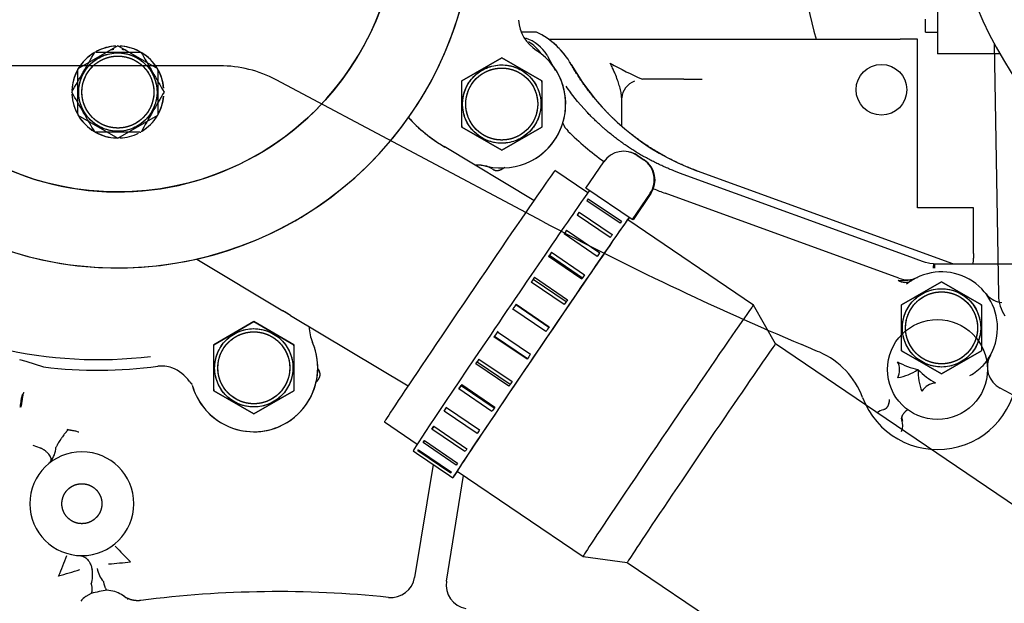
# Model space of a CAD drawing. Units: millimetres. Extents: x 0 to 410, y 0 to 287.
# Drawn here: x 218 to 237, y 227 to 238 of the extents above; entities that cross this region are included whole.
import ezdxf
from ezdxf.lldxf.tags import DXFTag

# ---------------------------------------------------------------- set-up
doc = ezdxf.new("R2010")
doc.units = ezdxf.units.MM
for name, color, linetype in [('13817008', 7, 'Continuous'), ('13817020B', 7, 'Continuous'), ('17617201', 7, 'Continuous'), ('Predeterminado', 7, 'Continuous')]:
    doc.layers.add(name, color=color, linetype=linetype)
tags = doc.linetypes.add('HIDDEN2', pattern=[4.7625, 3.175, -1.5875]).pattern_tags.tags
tags[6:7] = [DXFTag(74, 4), DXFTag(75, 0), DXFTag(340, '0'), DXFTag(46, 0.0), DXFTag(50, 0.0), DXFTag(44, 0.0), DXFTag(45, 0.0)]
tags[4:5] = [DXFTag(74, 4), DXFTag(75, 0), DXFTag(340, '0'), DXFTag(46, 0.0), DXFTag(50, 0.0), DXFTag(44, 0.0), DXFTag(45, 0.0)]

# ---------------------------------------------------------------- blocks, each defined once
blk = doc.blocks.new('SE4')
at = {"layer": '13817008', "color": 7, "linetype": 'Continuous'}
for p, q in [((236.323, 237.224), (236.406, 232.5)), ((221.8, 236.804), (214.736, 236.804)), ((227.848, 233.887), (222.857, 236.54))]:
    blk.add_line(p, q, dxfattribs=at)
for centre, radius in [((234.211, 236.354), 0.476), ((235.261, 231.104), 0.938)]:
    blk.add_circle(centre, radius, dxfattribs=at)
for centre, radius, start, end in [((221.8, 234.554), 2.25, 62, 90), ((256.016, 286.863), 60, 242, 247.14749), ((237.156, 232.513), 0.75, 181, 212.6514), ((222.811, 208.074), 25.5, 66.3179, 67.1475), ((232.451, 230.053), 1.5, 20.4947, 66.3179), ((235.261, 231.104), 1.5, 200.4947, 0)]:
    blk.add_arc(centre, radius, start, end, dxfattribs=at)
at = {"layer": '13817020B', "color": 7, "linetype": 'Continuous'}
blk.add_arc((243.116, 240.824), 7.688, 145.945, 275.2151, dxfattribs=at)
at = {"layer": '17617201', "color": 7, "linetype": 'HIDDEN2'}
for p, q in [((235.263, 239.862), (235.263, 237.528)), ((235.038, 237.436), (235.038, 237.68)), ((235.263, 237.528), (235.263, 237.031)), ((227.742, 237.436), (227.455, 237.436)), ((227.742, 237.436), (227.455, 237.436)), ((235.038, 237.436), (235.263, 237.436)), ((219.888, 237.177), (219.138, 236.744)), ((220.638, 236.744), (219.888, 237.177)), ((227.968, 237.301), (229.121, 237.301)), ((229.121, 237.301), (232.461, 237.301)), ((232.461, 237.301), (234.188, 237.301)), ((234.188, 237.301), (234.563, 237.301)), ((234.888, 237.301), (234.563, 237.301)), ((234.888, 234.136), (234.888, 237.301)), ((219.478, 237.061), (219.455, 237.061)), ((227.938, 237.004), (227.966, 236.955)), ((227.968, 236.952), (227.966, 236.955)), ((236.429, 237.031), (235.263, 237.031)), ((226.338, 236.519), (227.088, 236.952)), ((227.088, 236.952), (226.338, 236.519)), ((227.088, 236.952), (227.838, 236.519)), ((227.838, 236.519), (227.088, 236.952)), ((228.099, 236.717), (227.968, 236.952)), ((219.138, 235.901), (219.138, 236.744)), ((220.638, 236.721), (220.638, 236.744)), ((220.638, 236.721), (220.638, 235.878)), ((226.338, 235.676), (226.338, 236.519)), ((226.338, 235.676), (226.338, 236.519)), ((227.838, 236.519), (227.838, 236.496)), ((227.838, 236.496), (227.838, 236.519)), ((227.838, 236.496), (227.838, 235.653)), ((227.838, 236.496), (227.838, 235.653)), ((230.506, 236.551), (229.726, 236.552)), ((230.506, 236.551), (230.85, 236.551)), ((228.511, 236.135), (228.378, 236.301)), ((228.694, 235.928), (228.511, 236.135)), ((229.338, 235.679), (229.338, 236.193)), ((219.138, 235.901), (219.138, 235.878)), ((219.138, 235.878), (219.888, 235.445)), ((219.888, 235.445), (220.638, 235.878)), ((226.338, 235.653), (226.338, 235.676)), ((226.338, 235.676), (226.338, 235.653)), ((220.298, 235.561), (220.321, 235.561)), ((227.088, 235.22), (226.338, 235.653)), ((226.338, 235.653), (227.088, 235.22)), ((227.838, 235.653), (227.088, 235.22)), ((227.088, 235.22), (227.838, 235.653)), ((227.69, 234.277), (226.006, 235.288)), ((227.69, 234.277), (226.006, 235.288)), ((229.523, 235.176), (229.508, 235.18)), ((229.628, 235.122), (229.753, 235.038)), ((229.643, 235.118), (229.767, 235.034)), ((228.667, 234.506), (229.003, 235.002)), ((226.986, 234.839), (226.989, 234.839)), ((228.702, 234.421), (228.086, 234.839)), ((230.425, 234.791), (230.316, 234.833)), ((234.69, 233.239), (230.425, 234.791)), ((235.55, 233.086), (230.761, 234.829)), ((235.55, 233.086), (230.761, 234.829)), ((229.536, 233.917), (228.667, 234.506)), ((229.873, 234.413), (229.536, 233.917)), ((229.887, 234.409), (229.551, 233.912)), ((234.537, 232.816), (230.154, 234.411)), ((229.307, 233.848), (228.686, 234.268)), ((228.712, 234.306), (228.687, 234.268)), ((228.712, 234.306), (229.333, 233.885)), ((229.122, 233.581), (228.501, 234.002)), ((228.539, 234.056), (228.502, 234.001)), ((228.539, 234.056), (229.159, 233.635)), ((235.638, 234.136), (234.888, 234.136)), ((235.938, 234.136), (235.638, 234.136)), ((235.938, 233.282), (235.938, 234.136)), ((231.811, 232.314), (229.452, 233.913)), ((229.551, 233.912), (229.536, 233.917)), ((228.878, 233.227), (228.258, 233.648)), ((228.305, 233.717), (228.259, 233.647)), ((228.305, 233.717), (228.926, 233.296)), ((228.022, 233.304), (227.981, 233.241)), ((228.022, 233.304), (228.643, 232.883)), ((235.938, 233.282), (235.938, 233.196)), ((221.366, 233.177), (222.984, 232.205)), ((221.366, 233.177), (222.984, 232.205)), ((228.588, 232.802), (227.967, 233.223)), ((228.6, 232.821), (227.981, 233.241)), ((234.978, 233.134), (234.69, 233.239)), ((235.036, 233.113), (234.978, 233.134)), ((235.09, 233.097), (235.036, 233.113)), ((235.119, 233.092), (235.09, 233.097)), ((235.19, 233.086), (235.119, 233.092)), ((235.19, 233.086), (235.215, 233.086)), ((235.215, 233.086), (235.802, 233.086)), ((235.802, 233.086), (236.344, 233.086)), ((236.344, 233.086), (237.831, 233.086)), ((228.262, 232.325), (227.641, 232.745)), ((227.701, 232.834), (227.676, 232.795)), ((228.296, 232.375), (227.676, 232.795)), ((227.701, 232.834), (228.322, 232.413)), ((234.588, 232.319), (235.338, 232.752)), ((235.338, 232.752), (234.588, 232.319)), ((235.338, 232.752), (236.088, 232.319)), ((236.088, 232.319), (235.338, 232.752)), ((236.432, 232.365), (236.471, 232.36)), ((223.125, 232.12), (222.984, 232.205)), ((227.916, 231.815), (227.295, 232.236)), ((227.358, 232.328), (227.35, 232.315)), ((227.97, 231.895), (227.35, 232.315)), ((227.358, 232.328), (227.979, 231.908)), ((232.221, 231.583), (231.811, 232.314)), ((234.588, 231.476), (234.588, 232.319)), ((234.588, 231.476), (234.588, 232.319)), ((236.088, 232.319), (236.088, 232.296)), ((236.088, 232.296), (236.088, 232.319)), ((236.088, 232.296), (236.088, 231.453)), ((236.088, 232.296), (236.088, 231.453)), ((221.688, 231.569), (222.438, 232.002)), ((222.438, 232.002), (221.688, 231.569)), ((222.438, 232.002), (223.188, 231.569)), ((223.188, 231.569), (222.438, 232.002)), ((223.125, 232.12), (225.33, 230.795)), ((223.125, 232.12), (225.33, 230.795)), ((227.006, 231.809), (227.627, 231.389)), ((226.943, 231.717), (226.953, 231.729)), ((227.564, 231.296), (226.943, 231.717)), ((226.953, 231.729), (227.573, 231.309)), ((221.688, 230.726), (221.688, 231.569)), ((221.688, 230.726), (221.688, 231.569)), ((223.188, 231.569), (223.188, 231.546)), ((223.188, 231.546), (223.188, 231.569)), ((223.188, 231.546), (223.188, 230.703)), ((223.188, 231.546), (223.188, 230.703)), ((240.059, 226.271), (232.221, 231.583)), ((234.588, 231.453), (234.588, 231.476)), ((234.588, 231.476), (234.588, 231.453)), ((235.338, 231.02), (234.588, 231.453)), ((234.588, 231.453), (235.338, 231.02)), ((236.088, 231.453), (235.338, 231.02)), ((235.338, 231.02), (236.088, 231.453)), ((218.045, 231.292), (218.16, 231.263)), ((218.16, 231.263), (218.495, 231.152)), ((226.601, 231.211), (226.628, 231.249)), ((226.628, 231.249), (227.248, 230.829)), ((226.661, 231.299), (227.282, 230.879)), ((227.222, 230.79), (226.601, 231.211)), ((223.681, 230.993), (223.681, 230.995)), ((221.688, 230.703), (221.688, 230.726)), ((221.688, 230.726), (221.688, 230.703)), ((222.438, 230.27), (221.688, 230.703)), ((221.688, 230.703), (222.438, 230.27)), ((223.188, 230.703), (222.438, 230.27)), ((222.438, 230.27), (223.188, 230.703)), ((223.59, 230.851), (223.592, 230.852)), ((226.284, 230.74), (226.327, 230.802)), ((226.905, 230.319), (226.284, 230.74)), ((226.327, 230.802), (226.947, 230.382)), ((226.339, 230.821), (226.959, 230.4)), ((218.128, 230.671), (218.125, 230.669)), ((226.006, 230.325), (226.053, 230.394)), ((226.627, 229.904), (226.006, 230.325)), ((226.052, 230.394), (226.673, 229.974)), ((224.888, 230.12), (225.504, 229.703)), ((218.941, 229.984), (218.944, 229.985)), ((218.941, 229.984), (218.944, 229.979)), ((218.944, 229.985), (218.95, 229.98)), ((218.944, 229.979), (218.944, 229.985)), ((225.779, 229.984), (225.816, 230.038)), ((226.399, 229.563), (225.779, 229.984)), ((225.815, 230.039), (226.436, 229.618)), ((225.612, 229.732), (225.638, 229.769)), ((225.637, 229.77), (226.258, 229.349)), ((218.434, 229.631), (218.301, 229.681)), ((225.425, 229.575), (225.487, 229.533)), ((225.514, 229.579), (225.527, 229.599)), ((226.134, 229.159), (225.514, 229.579)), ((225.526, 229.599), (226.147, 229.178)), ((226.233, 229.311), (225.612, 229.732)), ((225.487, 229.534), (226.108, 229.113)), ((225.8, 229.321), (225.453, 227.202)), ((226.05, 227.135), (226.374, 229.113)), ((226.108, 229.112), (226.17, 229.07)), ((226.254, 229.195), (228.613, 227.596)), ((219.811, 227.815), (219.791, 227.799)), ((218.974, 227.639), (218.95, 227.647)), ((228.613, 227.596), (229.444, 227.485)), ((229.444, 227.485), (237.68, 221.903)), ((219.387, 226.903), (219.29, 226.847)), ((219.796, 226.946), (219.684, 226.961)), ((220.072, 226.793), (220.061, 226.795))]:
    blk.add_line(p, q, dxfattribs=at)
for centre, radius in [((219.888, 239.686), 5.25), ((219.888, 236.311), 0.735), ((219.888, 236.311), 0.675), ((227.088, 236.086), 0.735), ((227.088, 236.086), 0.675), ((235.338, 231.886), 0.735), ((235.338, 231.886), 0.675), ((222.438, 231.136), 0.735), ((222.438, 231.136), 0.675)]:
    blk.add_circle(centre, radius, dxfattribs=at)
for centre, radius, start, end in [((219.888, 239.686), 6.675, 241.3521, 55.544), ((219.888, 239.686), 5.25, 61.3521, 241.3521), ((219.888, 239.686), 5.25, 241.3521, 61.3521), ((242.353, 240.011), 9.75, 181, 196.1383), ((242.353, 240.011), 9.75, 181, 196.1383), ((219.888, 239.686), 6.675, 211.3522, 0), ((227.3, 236.611), 0.75, 31.6169, 71.5519), ((227.088, 236.086), 1.5, 29.6845, 64.1581), ((219.888, 236.311), 0.862, 94.9885, 117.9828), ((219.888, 236.311), 0.863, 92.4804, 117.6501), ((219.888, 236.311), 0.863, 61.9707, 87.6926), ((219.888, 236.311), 0.862, 60.7987, 85.0115), ((227.205, 236.611), 0.75, 34.2681, 58.9157), ((-447.296, 621.51), 769.648, 329.967763, 330.032234), ((219.888, 236.311), 0.862, 121.1475, 177.6926), ((219.888, 236.311), 0.863, 121.523, 149.3074), ((219.9, 1014.226), 777.165, 269.968935, 270.031065), ((887.073, 621.51), 769.649, 209.967763, 210.032234), ((219.888, 236.311), 0.863, 31.1475, 58.8942), ((219.888, 236.311), 0.862, 4.9885, 58.4402), ((227.088, 236.086), 1.2, 256.6905, 57.1166), ((227.088, 236.086), 1.2, 298.6487, 57.1148), ((232.301, 239.057), 4.5, 209.6845, 250), ((232.294, 242.509), 6.487, 240.7226, 246.6815), ((219.888, 236.311), 0.863, 151.3904, 177.9275), ((219.888, 236.311), 0.863, 4.9885, 29.5918), ((231.964, 239.02), 4.5, 215.2665, 217.168), ((229.718, 236.162), 0.382, 111.8804, 174.2996), ((-447.297, -148.888), 769.649, 29.967763, 30.032234), ((219.888, 236.311), 0.862, 182.4804, 239.3074), ((219.888, 236.311), 0.863, 182.7179, 239.2345), ((887.073, -148.888), 769.648, 149.967763, 150.032234), ((219.888, 236.311), 0.862, 301.8561, 355.0115), ((219.888, 236.311), 0.863, 330.7985, 355.0115), ((219.888, 236.311), 0.863, 302.1373, 328.4402), ((227.549, 237.862), 3.001, 222.3803, 239.4258), ((227.549, 237.862), 3, 222.3934, 238.9959), ((228.651, 235.895), 0.45, 201.6313, 224.7405), ((219.876, -547.007), 782.568, 89.969146, 90.030848), ((219.888, 236.311), 0.863, 240.5142, 268.2226), ((219.888, 236.311), 0.862, 241.3908, 267.9275), ((219.888, 236.311), 0.863, 272.4842, 296.7425), ((219.888, 236.311), 0.862, 272.5398, 296.7425), ((231.847, 239.063), 4.95, 224.7405, 234.9929), ((226.639, 234.187), 0.751, 76.7211, 93.6362), ((226.624, 234.352), 0.59, 58.9882, 77.3374), ((231.847, 239.063), 4.95, 247.2621, 250), ((235.488, 233.196), 0.45, 345.0966, 0), ((235.338, 231.886), 1.05, 0, 128.9227), ((234.608, 233.449), 0.675, 262.7514, 294.172), ((234.655, 232.977), 0.238, 236.4001, 299.9789), ((234.69, 233.239), 0.45, 250, 295.573), ((236.522, 232.806), 0.45, 217.845, 258.3809), ((222.438, 231.136), 1.2, 55.0612, 62.9388), ((222.438, 231.136), 1.2, 55.0613, 62.9387), ((224.228, 231.911), 0.751, 180.4706, 203.3852), ((235.338, 231.886), 1.05, 317.8471, 0), ((222.438, 231.136), 1.2, 195.8872, 23.4212), ((222.438, 231.136), 1.2, 298.6486, 23.4193), ((219.516, 239.312), 8.022, 256.6238, 277.062), ((234.221, 231.098), 0.329, 333.4038, 27.6097), ((235.184, 232.411), 1.34, 239.9361, 257.6065), ((236.647, 231.153), 0.45, 150.7464, 242.0887), ((219.517, 239.327), 8.238, 262.8772, 277.8246), ((220.713, 230.619), 0.551, 70.0189, 97.7669), ((220.621, 230.435), 0.756, 35.9772, 68.2284), ((234.36, 231.901), 0.962, 279.2699, 303.8617), ((235.866, 231.06), 0.968, 177.642, 202.0896), ((235.875, 232.04), 1.354, 223.918, 241.4028), ((235.322, 231.953), 1.108, 299.6782, 315.8047), ((222.438, 231.136), 1.2, 195.8869, 298.648), ((235.248, 230.522), 0.329, 93.8219, 148.0278), ((232.188, 222.736), 9.075, 51.3942, 62.0887), ((234.311, 230.054), 0.3, 102.0286, 127.786), ((234.311, 230.054), 0.3, 338.268, 19.4041), ((234.894, 230.246), 0.307, 188.6172, 200.6468), ((218.272, 229.659), 0.453, 321.5895, 358.0017), ((219.213, 228.586), 0.975, 0, 180), ((218.464, 229.486), 0.195, 310.2602, 326.5375), ((219.213, 228.586), 0.975, 180, 0), ((225.665, 233.143), 7.911, 222.5785, 225.5786), ((211.527, 230.378), 7.904, 336.5202, 339.5231), ((218.863, 227.248), 0.551, 342.1592, 10.8824), ((220.041, 227.478), 0.552, 191.1986, 219.8823), ((208.232, 353.715), 126.781, 275.19646, 275.38389), ((183.175, 346.451), 124.424, 286.62682, 286.8178), ((225.009, 227.275), 0.45, 263.988, 350.6979), ((226.494, 227.062), 0.45, 170.6979, 259.7421), ((219.646, 226.365), 0.6, 126.4374, 139.0693), ((220.076, 224.161), 2.827, 97.9573, 104.1046), ((219.646, 226.365), 0.6, 49.3456, 75.5626), ((222.888, 207.136), 19.8, 83.988, 97.4513)]:
    blk.add_arc(centre, radius, start, end, dxfattribs=at)
for centre, major_axis, ratio, start_param, end_param in [((228.147, 237.725), (-0.136, -0.739), 0.998185, 4.982838, 5.892031), ((229.376, 234.75), (-0.132, -0.43), 0.999977, 2.843767, 4.414563), ((229.391, 234.745), (-0.132, -0.43), 0.999977, 2.843767, 3.141593), ((226.638, 234.187), (-0.437, -0.612), 0.998208, 3.528718, 3.824275), ((229.5, 234.666), (-0.132, -0.43), 0.999977, 1.27297, 2.843767), ((229.515, 234.661), (0.132, 0.43), 0.999977, 4.414563, 5.985359), ((226.487, 232.479), (1.599, 2.359), 0.006552, 0, 3.141593), ((227.108, 232.059), (1.683, 2.483), 0.006552, 0.257658, 3.141593), ((227.17, 232.017), (1.683, 2.483), 0.006552, 0.402123, 0.439657), ((227.17, 232.017), (1.683, 2.483), 0.006552, 0.611563, 0.649097), ((227.853, 231.554), (1.683, 2.483), 0.006552, 0.257658, 3.459153), ((227.853, 231.554), (1.599, 2.359), 0.006552, 0, 3.141593), ((227.791, 231.596), (1.683, 2.483), 0.006552, 0.402123, 0.439657), ((227.853, 231.554), (1.683, 2.483), 0.006552, -0.31756, -0.253635), ((227.17, 232.017), (1.683, 2.483), 0.006552, 0.821002, 0.858536), ((227.791, 231.596), (1.683, 2.483), 0.006552, 0.611563, 0.649097), ((227.17, 232.017), (1.683, 2.483), 0.006552, 1.030442, 1.067976), ((227.791, 231.596), (1.683, 2.483), 0.006552, 0.821002, 0.858536), ((227.17, 232.017), (1.683, 2.483), 0.006552, 1.239881, 1.277415), ((227.17, 232.017), (1.599, 2.359), 0.006552, 1.238893, 1.261476), ((227.791, 231.596), (1.683, 2.483), 0.006552, 1.030442, 1.067976), ((227.791, 231.596), (1.683, 2.483), 0.006552, 1.239881, 1.277415), ((227.17, 232.017), (1.599, 2.359), 0.006552, 1.448333, 1.487843), ((227.17, 232.017), (1.683, 2.483), 0.006552, 1.449321, 1.486855), ((230.212, 229.955), (1.599, 2.359), 0.006552, 0, 3.141593), ((227.17, 232.017), (-1.683, -2.483), 0.006552, -1.482832, -1.445298), ((227.17, 232.017), (-1.599, -2.359), 0.006552, -1.48382, -1.444311), ((227.791, 231.596), (1.683, 2.483), 0.006552, 1.449321, 1.486855), ((230.833, 229.534), (1.389, 2.049), 0.006552, 0, 3.141593), ((227.17, 232.017), (-1.683, -2.483), 0.006552, -1.273393, -1.235859), ((227.17, 232.017), (-1.599, -2.359), 0.006552, -1.248053, -1.234871), ((227.791, 231.596), (-1.683, -2.483), 0.006552, -1.482832, -1.445298), ((227.791, 231.596), (-1.683, -2.483), 0.006552, -1.273393, -1.235859), ((227.17, 232.017), (-1.683, -2.483), 0.006552, -1.063953, -1.026419), ((227.17, 232.017), (-1.683, -2.483), 0.006552, -0.854514, -0.81698), ((227.791, 231.596), (-1.683, -2.483), 0.006552, -1.063953, -1.026419), ((227.17, 232.017), (-1.683, -2.483), 0.006552, -0.645074, -0.60754), ((227.791, 231.596), (-1.683, -2.483), 0.006552, -0.854514, -0.81698), ((227.17, 232.017), (-1.683, -2.483), 0.006552, -0.435635, -0.398101), ((227.17, 232.017), (-1.683, -2.483), 0.006552, -0.226195, -0.188661), ((227.791, 231.596), (-1.683, -2.483), 0.006552, -0.645074, -0.60754), ((227.17, 232.017), (1.683, 2.483), 0.006552, 3.124837, 3.162371), ((227.791, 231.596), (-1.683, -2.483), 0.006552, -0.435635, -0.398101), ((227.791, 231.596), (1.683, 2.483), 0.006552, 3.124837, 3.141593), ((227.791, 231.596), (-1.683, -2.483), 0.006552, -0.226195, -0.188661)]:
    blk.add_ellipse(centre, major_axis=major_axis, ratio=ratio, start_param=start_param, end_param=end_param, dxfattribs=at)
for points, degree, knots in [([(228.391, 236.829), (228.279, 237.026), (228.112, 237.182), (227.947, 237.337), (227.742, 237.436)], 2, [0, 0, 0, 0.5, 0.5, 1, 1, 1]), ([(220.24, 235.666), (220.156, 235.62), (220.062, 235.59), (219.871, 235.57), (219.773, 235.579), (219.589, 235.633), (219.502, 235.678), (219.352, 235.799), (219.289, 235.874), (219.197, 236.043), (219.168, 236.137), (219.147, 236.328), (219.156, 236.426), (219.21, 236.61), (219.255, 236.697), (219.376, 236.847), (219.451, 236.91), (219.536, 236.956)], 3, [0, 0, 0, 0, 0.125, 0.125, 0.25, 0.25, 0.375, 0.375, 0.5, 0.5, 0.625, 0.625, 0.75, 0.75, 0.875, 0.875, 1, 1, 1, 1]), ([(219.213, 236.311), (219.213, 236.445), (219.264, 236.569), (219.29, 236.631), (219.327, 236.686), (219.364, 236.741), (219.411, 236.788), (219.458, 236.835), (219.513, 236.872), (219.568, 236.909), (219.63, 236.935), (219.691, 236.96), (219.756, 236.973), (219.821, 236.986), (219.888, 236.986), (219.954, 236.986), (220.02, 236.973), (220.085, 236.96), (220.146, 236.935), (220.208, 236.909), (220.263, 236.872), (220.318, 236.835), (220.365, 236.788), (220.412, 236.741), (220.449, 236.686), (220.486, 236.631), (220.512, 236.569), (220.537, 236.508), (220.55, 236.443), (220.563, 236.378), (220.563, 236.311)], 2, [0, 0, 0, 0.125, 0.125, 0.1875, 0.1875, 0.25, 0.25, 0.3125, 0.3125, 0.375, 0.375, 0.4375, 0.4375, 0.5, 0.5, 0.5625, 0.5625, 0.625, 0.625, 0.6875, 0.6875, 0.75, 0.75, 0.8125, 0.8125, 0.875, 0.875, 0.9375, 0.9375, 1, 1, 1]), ([(219.536, 236.956), (219.62, 237.002), (219.714, 237.031), (219.905, 237.052), (220.003, 237.043), (220.187, 236.989), (220.274, 236.944), (220.424, 236.823), (220.487, 236.748), (220.579, 236.579), (220.608, 236.485), (220.629, 236.294), (220.62, 236.196), (220.566, 236.012), (220.521, 235.925), (220.4, 235.775), (220.325, 235.712), (220.24, 235.666)], 3, [0, 0, 0, 0, 0.125, 0.125, 0.25, 0.25, 0.375, 0.375, 0.5, 0.5, 0.625, 0.625, 0.75, 0.75, 0.875, 0.875, 1, 1, 1, 1]), ([(226.443, 235.734), (226.397, 235.818), (226.368, 235.912), (226.347, 236.103), (226.356, 236.201), (226.41, 236.385), (226.455, 236.472), (226.576, 236.622), (226.651, 236.685), (226.82, 236.777), (226.914, 236.806), (227.105, 236.827), (227.203, 236.818), (227.387, 236.764), (227.474, 236.719), (227.624, 236.598), (227.687, 236.523), (227.733, 236.438)], 3, [0, 0, 0, 0, 0.125, 0.125, 0.25, 0.25, 0.375, 0.375, 0.5, 0.5, 0.625, 0.625, 0.75, 0.75, 0.875, 0.875, 1, 1, 1, 1]), ([(230.761, 234.829), (230.389, 234.964), (230.045, 235.163), (229.702, 235.362), (229.399, 235.618), (229.095, 235.874), (228.841, 236.179), (228.588, 236.484), (228.391, 236.829)], 2, [0, 0, 0, 0.25, 0.25, 0.5, 0.5, 0.75, 0.75, 1, 1, 1]), ([(229.338, 236.19), (229.338, 236.193), (229.338, 236.203), (229.336, 236.237), (229.327, 236.304), (229.304, 236.402), (229.27, 236.511), (229.235, 236.604), (229.2, 236.689), (229.166, 236.764), (229.137, 236.82), (229.121, 236.851)], 3, [0, 0, 0, 0, 0.024087, 0.058991, 0.209572, 0.380151, 0.524912, 0.69206, 0.771425, 0.874071, 1, 1, 1, 1]), ([(226.413, 236.086), (226.413, 236.22), (226.464, 236.344), (226.49, 236.406), (226.527, 236.461), (226.564, 236.516), (226.611, 236.563), (226.658, 236.61), (226.713, 236.647), (226.768, 236.684), (226.83, 236.71), (226.891, 236.735), (226.956, 236.748), (227.021, 236.761), (227.088, 236.761), (227.154, 236.761), (227.22, 236.748), (227.285, 236.735), (227.346, 236.71), (227.408, 236.684), (227.463, 236.647), (227.518, 236.61), (227.565, 236.563), (227.612, 236.516), (227.649, 236.461), (227.686, 236.406), (227.712, 236.344), (227.737, 236.283), (227.75, 236.218), (227.763, 236.153), (227.763, 236.086)], 2, [0, 0, 0, 0.125, 0.125, 0.1875, 0.1875, 0.25, 0.25, 0.3125, 0.3125, 0.375, 0.375, 0.4375, 0.4375, 0.5, 0.5, 0.5625, 0.5625, 0.625, 0.625, 0.6875, 0.6875, 0.75, 0.75, 0.8125, 0.8125, 0.875, 0.875, 0.9375, 0.9375, 1, 1, 1]), ([(227.733, 236.438), (227.779, 236.354), (227.808, 236.26), (227.829, 236.069), (227.82, 235.971), (227.766, 235.787), (227.721, 235.7), (227.6, 235.55), (227.525, 235.487), (227.356, 235.395), (227.262, 235.365), (227.071, 235.345), (226.973, 235.354), (226.789, 235.408), (226.702, 235.453), (226.552, 235.574), (226.489, 235.649), (226.443, 235.734)], 3, [0, 0, 0, 0, 0.125, 0.125, 0.25, 0.25, 0.375, 0.375, 0.5, 0.5, 0.625, 0.625, 0.75, 0.75, 0.875, 0.875, 1, 1, 1, 1]), ([(220.563, 236.311), (220.563, 236.177), (220.512, 236.053), (220.486, 235.991), (220.449, 235.936), (220.412, 235.881), (220.365, 235.834), (220.318, 235.787), (220.263, 235.75), (220.208, 235.713), (220.146, 235.687), (220.085, 235.662), (220.02, 235.649), (219.955, 235.636), (219.888, 235.636), (219.822, 235.636), (219.756, 235.649), (219.691, 235.662), (219.63, 235.687), (219.568, 235.713), (219.513, 235.75), (219.458, 235.787), (219.411, 235.834), (219.364, 235.881), (219.327, 235.936), (219.29, 235.991), (219.264, 236.053), (219.239, 236.114), (219.226, 236.179), (219.213, 236.244), (219.213, 236.311)], 2, [0, 0, 0, 0.125, 0.125, 0.1875, 0.1875, 0.25, 0.25, 0.3125, 0.3125, 0.375, 0.375, 0.4375, 0.4375, 0.5, 0.5, 0.5625, 0.5625, 0.625, 0.625, 0.6875, 0.6875, 0.75, 0.75, 0.8125, 0.8125, 0.875, 0.875, 0.9375, 0.9375, 1, 1, 1]), ([(227.763, 236.086), (227.763, 235.952), (227.712, 235.828), (227.686, 235.766), (227.649, 235.711), (227.612, 235.656), (227.565, 235.609), (227.518, 235.562), (227.463, 235.525), (227.408, 235.488), (227.346, 235.462), (227.285, 235.437), (227.22, 235.424), (227.155, 235.411), (227.088, 235.411), (227.022, 235.411), (226.956, 235.424), (226.891, 235.437), (226.83, 235.462), (226.768, 235.488), (226.713, 235.525), (226.658, 235.562), (226.611, 235.609), (226.564, 235.656), (226.527, 235.711), (226.49, 235.766), (226.464, 235.828), (226.439, 235.889), (226.426, 235.954), (226.413, 236.019), (226.413, 236.086)], 2, [0, 0, 0, 0.125, 0.125, 0.1875, 0.1875, 0.25, 0.25, 0.3125, 0.3125, 0.375, 0.375, 0.4375, 0.4375, 0.5, 0.5, 0.5625, 0.5625, 0.625, 0.625, 0.6875, 0.6875, 0.75, 0.75, 0.8125, 0.8125, 0.875, 0.875, 0.9375, 0.9375, 1, 1, 1]), ([(230.316, 234.833), (229.948, 234.978), (229.596, 235.163), (229.267, 235.386), (228.965, 235.643), (228.694, 235.928), (228.694, 235.928), (228.694, 235.928), (228.694, 235.928), (228.694, 235.928), (228.694, 235.928)], 5, [0, 0, 0, 0, 0, 0, 0.999999, 0.999999, 0.999999, 0.999999, 0.999999, 1, 1, 1, 1, 1, 1]), ([(226.989, 234.839), (227.012, 234.837), (227.038, 234.844), (227.062, 234.85), (227.09, 234.865), (227.113, 234.878), (227.144, 234.899), (227.146, 234.901), (227.149, 234.903)], 2, [0, 0, 0, 0.320929, 0.320929, 0.641858, 0.641858, 0.962787, 0.962787, 1, 1, 1]), ([(235.19, 233.086), (235.189, 233.086), (235.187, 233.079), (235.184, 233.052), (235.183, 233.031), (235.182, 233.006)], 3, [0, 0, 0, 0, 0.5, 0.5, 1, 1, 1, 1]), ([(235.215, 233.086), (235.213, 233.086), (235.211, 233.079), (235.206, 233.052), (235.204, 233.032), (235.203, 233.007)], 3, [0, 0, 0, 0, 0.5, 0.5, 1, 1, 1, 1]), ([(234.693, 231.534), (234.647, 231.618), (234.618, 231.712), (234.597, 231.903), (234.606, 232.001), (234.66, 232.185), (234.705, 232.272), (234.826, 232.422), (234.901, 232.485), (235.07, 232.577), (235.164, 232.606), (235.355, 232.627), (235.453, 232.618), (235.637, 232.564), (235.724, 232.519), (235.874, 232.398), (235.937, 232.323), (235.983, 232.238)], 3, [0, 0, 0, 0, 0.125, 0.125, 0.25, 0.25, 0.375, 0.375, 0.5, 0.5, 0.625, 0.625, 0.75, 0.75, 0.875, 0.875, 1, 1, 1, 1]), ([(234.663, 231.886), (234.663, 232.02), (234.714, 232.144), (234.74, 232.206), (234.777, 232.261), (234.814, 232.316), (234.861, 232.363), (234.908, 232.41), (234.963, 232.447), (235.018, 232.484), (235.08, 232.51), (235.141, 232.535), (235.206, 232.548), (235.271, 232.561), (235.338, 232.561), (235.404, 232.561), (235.47, 232.548), (235.535, 232.535), (235.596, 232.51), (235.658, 232.484), (235.713, 232.447), (235.768, 232.41), (235.815, 232.363), (235.862, 232.316), (235.899, 232.261), (235.936, 232.206), (235.962, 232.144), (235.987, 232.083), (236, 232.018), (236.013, 231.953), (236.013, 231.886)], 2, [0, 0, 0, 0.125, 0.125, 0.1875, 0.1875, 0.25, 0.25, 0.3125, 0.3125, 0.375, 0.375, 0.4375, 0.4375, 0.5, 0.5, 0.5625, 0.5625, 0.625, 0.625, 0.6875, 0.6875, 0.75, 0.75, 0.8125, 0.8125, 0.875, 0.875, 0.9375, 0.9375, 1, 1, 1]), ([(235.983, 232.238), (236.029, 232.154), (236.058, 232.06), (236.079, 231.869), (236.07, 231.771), (236.016, 231.587), (235.971, 231.5), (235.85, 231.35), (235.775, 231.287), (235.606, 231.195), (235.512, 231.165), (235.321, 231.145), (235.223, 231.154), (235.039, 231.208), (234.952, 231.253), (234.802, 231.374), (234.739, 231.449), (234.693, 231.534)], 3, [0, 0, 0, 0, 0.125, 0.125, 0.25, 0.25, 0.375, 0.375, 0.5, 0.5, 0.625, 0.625, 0.75, 0.75, 0.875, 0.875, 1, 1, 1, 1]), ([(221.793, 230.784), (221.747, 230.868), (221.718, 230.962), (221.697, 231.153), (221.706, 231.251), (221.76, 231.435), (221.805, 231.522), (221.926, 231.672), (222.001, 231.735), (222.17, 231.827), (222.264, 231.856), (222.455, 231.877), (222.553, 231.868), (222.737, 231.814), (222.824, 231.769), (222.974, 231.648), (223.037, 231.573), (223.083, 231.488)], 3, [0, 0, 0, 0, 0.125, 0.125, 0.25, 0.25, 0.375, 0.375, 0.5, 0.5, 0.625, 0.625, 0.75, 0.75, 0.875, 0.875, 1, 1, 1, 1]), ([(221.763, 231.136), (221.763, 231.27), (221.814, 231.394), (221.84, 231.456), (221.877, 231.511), (221.914, 231.566), (221.961, 231.613), (222.008, 231.66), (222.063, 231.697), (222.118, 231.734), (222.18, 231.76), (222.241, 231.785), (222.306, 231.798), (222.371, 231.811), (222.438, 231.811), (222.504, 231.811), (222.57, 231.798), (222.635, 231.785), (222.696, 231.76), (222.758, 231.734), (222.813, 231.697), (222.868, 231.66), (222.915, 231.613), (222.962, 231.566), (222.999, 231.511), (223.036, 231.456), (223.062, 231.394), (223.087, 231.333), (223.1, 231.268), (223.113, 231.203), (223.113, 231.136)], 2, [0, 0, 0, 0.125, 0.125, 0.1875, 0.1875, 0.25, 0.25, 0.3125, 0.3125, 0.375, 0.375, 0.4375, 0.4375, 0.5, 0.5, 0.5625, 0.5625, 0.625, 0.625, 0.6875, 0.6875, 0.75, 0.75, 0.8125, 0.8125, 0.875, 0.875, 0.9375, 0.9375, 1, 1, 1]), ([(236.013, 231.886), (236.013, 231.752), (235.962, 231.628), (235.936, 231.566), (235.899, 231.511), (235.862, 231.456), (235.815, 231.409), (235.768, 231.362), (235.713, 231.325), (235.658, 231.288), (235.596, 231.262), (235.535, 231.237), (235.47, 231.224), (235.405, 231.211), (235.338, 231.211), (235.272, 231.211), (235.206, 231.224), (235.141, 231.237), (235.08, 231.262), (235.018, 231.288), (234.963, 231.325), (234.908, 231.362), (234.861, 231.409), (234.814, 231.456), (234.777, 231.511), (234.74, 231.566), (234.714, 231.628), (234.689, 231.689), (234.676, 231.754), (234.663, 231.819), (234.663, 231.886)], 2, [0, 0, 0, 0.125, 0.125, 0.1875, 0.1875, 0.25, 0.25, 0.3125, 0.3125, 0.375, 0.375, 0.4375, 0.4375, 0.5, 0.5, 0.5625, 0.5625, 0.625, 0.625, 0.6875, 0.6875, 0.75, 0.75, 0.8125, 0.8125, 0.875, 0.875, 0.9375, 0.9375, 1, 1, 1]), ([(223.083, 231.488), (223.129, 231.404), (223.158, 231.31), (223.179, 231.119), (223.17, 231.021), (223.116, 230.837), (223.071, 230.75), (222.95, 230.6), (222.875, 230.537), (222.706, 230.445), (222.612, 230.415), (222.421, 230.395), (222.323, 230.404), (222.139, 230.458), (222.052, 230.503), (221.902, 230.624), (221.839, 230.699), (221.793, 230.784)], 3, [0, 0, 0, 0, 0.125, 0.125, 0.25, 0.25, 0.375, 0.375, 0.5, 0.5, 0.625, 0.625, 0.75, 0.75, 0.875, 0.875, 1, 1, 1, 1]), ([(223.113, 231.136), (223.113, 231.002), (223.062, 230.878), (223.036, 230.816), (222.999, 230.761), (222.962, 230.706), (222.915, 230.659), (222.868, 230.612), (222.813, 230.575), (222.758, 230.538), (222.696, 230.512), (222.635, 230.487), (222.57, 230.474), (222.505, 230.461), (222.438, 230.461), (222.372, 230.461), (222.306, 230.474), (222.241, 230.487), (222.18, 230.512), (222.118, 230.538), (222.063, 230.575), (222.008, 230.612), (221.961, 230.659), (221.914, 230.706), (221.877, 230.761), (221.84, 230.816), (221.814, 230.878), (221.789, 230.939), (221.776, 231.004), (221.763, 231.069), (221.763, 231.136)], 2, [0, 0, 0, 0.125, 0.125, 0.1875, 0.1875, 0.25, 0.25, 0.3125, 0.3125, 0.375, 0.375, 0.4375, 0.4375, 0.5, 0.5, 0.5625, 0.5625, 0.625, 0.625, 0.6875, 0.6875, 0.75, 0.75, 0.8125, 0.8125, 0.875, 0.875, 0.9375, 0.9375, 1, 1, 1]), ([(223.681, 230.995), (223.684, 231.018), (223.678, 231.042), (223.673, 231.064), (223.66, 231.09), (223.65, 231.109), (223.635, 231.132)], 2, [0, 0, 0, 0.351102, 0.351102, 0.702205, 0.702205, 1, 1, 1]), ([(223.592, 230.852), (223.618, 230.878), (223.635, 230.899), (223.655, 230.923), (223.666, 230.945), (223.678, 230.969), (223.681, 230.993)], 2, [0, 0, 0, 0.333333, 0.333333, 0.666667, 0.666667, 1, 1, 1]), ([(218.057, 230.396), (218.059, 230.405), (218.061, 230.417), (218.066, 230.449), (218.072, 230.493), (218.08, 230.554), (218.09, 230.598), (218.095, 230.621), (218.102, 230.633), (218.106, 230.639), (218.108, 230.642)], 3, [0, 0, 0, 0, 0.185139, 0.248739, 0.497249, 0.746102, 0.870862, 0.933394, 0.966507, 1, 1, 1, 1]), ([(218.108, 230.642), (218.107, 230.639), (218.107, 230.632), (218.106, 230.623), (218.104, 230.613), (218.1, 230.594), (218.096, 230.567), (218.09, 230.53), (218.085, 230.496), (218.08, 230.464), (218.075, 230.436), (218.07, 230.413), (218.067, 230.401), (218.065, 230.395)], 3, [0, 0, 0, 0, 0.030498, 0.060987, 0.09178, 0.122724, 0.247106, 0.355101, 0.497554, 0.623094, 0.748616, 0.881349, 1, 1, 1, 1]), ([(218.125, 230.669), (218.124, 230.669), (218.121, 230.667), (218.119, 230.664), (218.116, 230.66), (218.113, 230.655), (218.11, 230.649), (218.109, 230.645), (218.108, 230.642)], 3, [0, 0, 0, 0, 0.105929, 0.231601, 0.381618, 0.558693, 0.764472, 1, 1, 1, 1]), ([(234.357, 230.543), (234.356, 230.537), (234.355, 230.523), (234.353, 230.501), (234.349, 230.479), (234.342, 230.455), (234.334, 230.431), (234.323, 230.409), (234.309, 230.387), (234.291, 230.369), (234.271, 230.355), (234.255, 230.35), (234.247, 230.347)], 3, [0, 0, 0, 0, 0.06421, 0.136379, 0.216503, 0.304582, 0.400615, 0.504598, 0.616531, 0.73641, 0.864234, 1, 1, 1, 1]), ([(234.704, 230.35), (234.699, 230.347), (234.688, 230.339), (234.672, 230.326), (234.657, 230.313), (234.642, 230.298), (234.628, 230.282), (234.616, 230.265), (234.605, 230.248), (234.597, 230.229), (234.591, 230.211), (234.588, 230.191), (234.589, 230.172), (234.592, 230.16), (234.594, 230.154)], 3, [0, 0, 0, 0, 0.06304, 0.12977, 0.200191, 0.274303, 0.352104, 0.433595, 0.518775, 0.607644, 0.700201, 0.796446, 0.89638, 1, 1, 1, 1]), ([(234.594, 230.153), (234.593, 230.157), (234.591, 230.165), (234.589, 230.177), (234.589, 230.192), (234.591, 230.208), (234.596, 230.225), (234.604, 230.244), (234.616, 230.264), (234.631, 230.284), (234.651, 230.306), (234.675, 230.328), (234.694, 230.342), (234.704, 230.349)], 3, [0, 0, 0, 0, 0.064011, 0.133403, 0.208177, 0.288331, 0.373865, 0.464778, 0.56107, 0.662739, 0.769784, 0.882205, 1, 1, 1, 1]), ([(218.944, 229.979), (218.943, 229.977), (218.943, 229.973), (218.941, 229.967), (218.938, 229.96), (218.934, 229.953), (218.929, 229.946), (218.923, 229.938), (218.917, 229.93), (218.906, 229.918), (218.892, 229.901), (218.871, 229.875), (218.844, 229.839), (218.816, 229.796), (218.789, 229.753), (218.767, 229.717), (218.75, 229.686), (218.736, 229.662), (218.728, 229.649), (218.725, 229.643)], 3, [0, 0, 0, 0, 0.013464, 0.028035, 0.044093, 0.061917, 0.081708, 0.103614, 0.127745, 0.154185, 0.210827, 0.277867, 0.381288, 0.519017, 0.642254, 0.752007, 0.848101, 0.930672, 1, 1, 1, 1]), ([(218.95, 229.98), (218.95, 229.98), (218.954, 229.978), (218.959, 229.976), (218.965, 229.974), (218.972, 229.972), (218.982, 229.971), (218.994, 229.969), (219.013, 229.966), (219.036, 229.962), (219.065, 229.957), (219.095, 229.95), (219.127, 229.942), (219.147, 229.936), (219.157, 229.933)], 3, [0, 0, 0, 0, 0.018077, 0.041591, 0.071001, 0.099328, 0.136255, 0.20003, 0.263687, 0.383635, 0.514117, 0.663009, 0.825067, 1, 1, 1, 1]), ([(218.627, 229.378), (218.63, 229.382), (218.635, 229.39), (218.639, 229.403), (218.64, 229.417), (218.638, 229.437), (218.628, 229.464), (218.606, 229.497), (218.576, 229.534), (218.545, 229.562), (218.52, 229.582), (218.504, 229.594), (218.487, 229.605), (218.47, 229.615), (218.452, 229.624), (218.44, 229.629), (218.434, 229.631)], 3, [0, 0, 0, 0, 0.054703, 0.113579, 0.177151, 0.245829, 0.367313, 0.495684, 0.621484, 0.747365, 0.792473, 0.836232, 0.878744, 0.920122, 0.960494, 1, 1, 1, 1]), ([(218.838, 228.586), (218.838, 228.661), (218.867, 228.729), (218.895, 228.798), (218.948, 228.851), (219, 228.904), (219.069, 228.932), (219.138, 228.961), (219.213, 228.961), (219.287, 228.961), (219.356, 228.932), (219.425, 228.904), (219.478, 228.851), (219.531, 228.798), (219.559, 228.729), (219.588, 228.661), (219.588, 228.586)], 2, [0, 0, 0, 0.125, 0.125, 0.25, 0.25, 0.375, 0.375, 0.5, 0.5, 0.625, 0.625, 0.75, 0.75, 0.875, 0.875, 1, 1, 1]), ([(219.588, 228.586), (219.588, 228.511), (219.559, 228.442), (219.531, 228.374), (219.478, 228.321), (219.425, 228.268), (219.356, 228.239), (219.288, 228.211), (219.213, 228.211), (219.138, 228.211), (219.069, 228.239), (219.001, 228.268), (218.948, 228.321), (218.895, 228.373), (218.867, 228.442), (218.838, 228.511), (218.838, 228.586)], 2, [0, 0, 0, 0.125, 0.125, 0.25, 0.25, 0.375, 0.375, 0.5, 0.5, 0.625, 0.625, 0.75, 0.75, 0.875, 0.875, 1, 1, 1]), ([(219.177, 227.612), (219.182, 227.611), (219.193, 227.611), (219.208, 227.608), (219.223, 227.604), (219.238, 227.598), (219.26, 227.588), (219.288, 227.569), (219.32, 227.538), (219.348, 227.5), (219.369, 227.461), (219.385, 227.423), (219.396, 227.389), (219.401, 227.364), (219.404, 227.352)], 3, [0, 0, 0, 0, 0.050511, 0.100599, 0.150453, 0.200283, 0.250284, 0.375139, 0.500034, 0.624891, 0.749788, 0.833049, 0.916151, 1, 1, 1, 1]), ([(219.387, 227.079), (219.389, 227.073), (219.392, 227.06), (219.395, 227.042), (219.398, 227.023), (219.4, 227.006), (219.401, 226.989), (219.401, 226.97), (219.4, 226.95), (219.398, 226.931), (219.393, 226.915), (219.389, 226.907), (219.387, 226.903)], 3, [0, 0, 0, 0, 0.077616, 0.156357, 0.236497, 0.318394, 0.402483, 0.489252, 0.618575, 0.746203, 0.872932, 1, 1, 1, 1]), ([(219.618, 227.124), (219.619, 227.118), (219.621, 227.104), (219.625, 227.086), (219.629, 227.069), (219.633, 227.055), (219.637, 227.042), (219.641, 227.03), (219.647, 227.016), (219.654, 226.999), (219.664, 226.982), (219.674, 226.969), (219.681, 226.964), (219.684, 226.961)], 3, [0, 0, 0, 0, 0.082669, 0.161113, 0.235311, 0.305245, 0.370895, 0.432244, 0.489276, 0.624165, 0.754302, 0.879605, 1, 1, 1, 1])]:
    blk.add_open_spline(points, degree=degree, knots=knots, dxfattribs=at)
for points, degree in [([(219.764, 237.107), (219.78, 237.11), (219.797, 237.112), (219.813, 237.114)], 3), ([(219.963, 237.114), (219.987, 237.111), (220.011, 237.108), (220.035, 237.104)], 3), ([(230.316, 234.833), (229.948, 234.978), (229.596, 235.163), (229.267, 235.386), (228.965, 235.643), (228.694, 235.928)], 5), ([(226.928, 234.858), (226.957, 234.841), (226.986, 234.839)], 2), ([(221.233, 230.879), (221.25, 230.856), (221.28, 230.827)], 2), ([(234.358, 230.544), (234.355, 230.482), (234.341, 230.425), (234.317, 230.382), (234.284, 230.355), (234.248, 230.348)], 5), ([(234.594, 230.153), (234.595, 230.149), (234.597, 230.146), (234.6, 230.143), (234.602, 230.14), (234.606, 230.138)], 5), ([(220.32, 226.769), (220.253, 226.76), (220.183, 226.764), (220.116, 226.781), (220.053, 226.811), (219.998, 226.85)], 5)]:
    blk.add_open_spline(points, degree=degree, dxfattribs=at)

msp = doc.modelspace()

# ---------------------------------------------------------------- block references
at = {"layer": 'Predeterminado'}
msp.add_blockref('SE4', (0, 0), dxfattribs=at)

doc.saveas('drawing.dxf')
